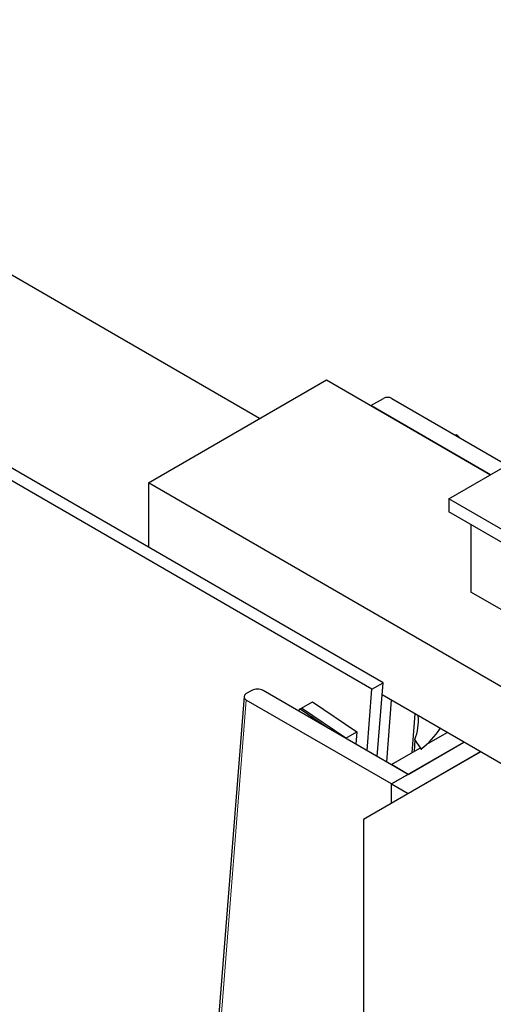
# Model space of a CAD drawing. Units: inches. Extents: x 4.4 to 38.4, y 32 to 54.
# Drawn here: x 32.3 to 32.7, y 44.9 to 45.8 of the extents above; entities that cross this region are included whole.
import ezdxf

# ---------------------------------------------------------------- set-up
doc = ezdxf.new("R2010")
doc.units = ezdxf.units.IN
doc.header["$MEASUREMENT"] = 0
doc.layers.add('OBJECT', color=6, linetype='Continuous')

msp = doc.modelspace()

# ---------------------------------------------------------------- linework, layer by layer
at = {"color": 8, "linetype": 'Continuous', "lineweight": 0}
msp.add_line((32.500935, 45.165353), (32.294077, 42.554461), dxfattribs=at)
at = {"layer": 'OBJECT'}
for p, q in [((32.625684, 45.17626), (28.537914, 47.536079)), ((32.636732, 45.182638), (28.548962, 47.542457)), ((32.514179, 45.44473), (30.780672, 46.445462)), ((32.403704, 45.380954), (32.580481, 45.483005)), ((32.580481, 45.483005), (32.743434, 45.388935)), ((32.624675, 45.457493), (32.637105, 45.464668)), ((32.645391, 45.464668), (32.760007, 45.398502)), ((32.743434, 45.388935), (32.624675, 45.457493)), ((32.709452, 45.428399), (32.708432, 45.428275)), ((32.708835, 45.428043), (32.709452, 45.428399)), ((32.710229, 45.428027), (32.709545, 45.427633)), ((32.713046, 45.425612), (32.710229, 45.428027)), ((32.702015, 45.365024), (32.785068, 45.41297)), ((32.934034, 45.074801), (32.403704, 45.380954)), ((32.403704, 45.380954), (32.403704, 45.317162)), ((32.702015, 45.365024), (32.702015, 45.352265)), ((32.8125, 45.301242), (32.702015, 45.365024)), ((32.8125, 45.288484), (32.702015, 45.352265)), ((32.724112, 45.339509), (32.724112, 45.272525)), ((32.8125, 45.2215), (32.724112, 45.272525)), ((32.625684, 45.17626), (32.636732, 45.182638)), ((32.630933, 45.109441), (32.636732, 45.182638)), ((32.506438, 45.174933), (32.500913, 45.171744)), ((32.661687, 45.091687), (32.517507, 45.17492)), ((32.620851, 45.115261), (32.625684, 45.17626)), ((32.934034, 44.998251), (32.635766, 45.170437)), ((32.49864, 45.168766), (32.291782, 42.557874)), ((32.645114, 45.08212), (32.500935, 45.165353)), ((32.555652, 45.157346), (32.566701, 45.163724)), ((32.566701, 45.163724), (32.610727, 45.13386)), ((32.644871, 45.165181), (32.640038, 45.104185)), ((32.552926, 45.154474), (32.554271, 45.156548)), ((32.554271, 45.156548), (32.555652, 45.157346)), ((32.554271, 45.156548), (32.582493, 45.137405)), ((32.599658, 45.127496), (32.555652, 45.157346)), ((32.668439, 45.151576), (32.665385, 45.11303)), ((32.59968, 45.127483), (32.610727, 45.13386)), ((32.610727, 45.13386), (32.60976, 45.121664)), ((32.682675, 45.123011), (32.700297, 45.133184)), ((32.700198, 45.133242), (32.700188, 45.133121)), ((32.645114, 45.08212), (32.716933, 45.12358)), ((32.661687, 45.091687), (32.716933, 45.12358)), ((32.668485, 45.126358), (32.667527, 45.114266)), ((32.67466, 45.116967), (32.668485, 45.126358)), ((32.733506, 45.114013), (32.617493, 45.04704)), ((32.645051, 45.101291), (32.673438, 45.117679)), ((32.661687, 45.072553), (32.733506, 45.114013)), ((32.67466, 45.116967), (32.674593, 45.116128)), ((32.661687, 45.091687), (32.645051, 45.101291)), ((32.661687, 45.091687), (32.645114, 45.08212)), ((32.645114, 45.08212), (32.661687, 45.072553)), ((32.645114, 45.062985), (32.645114, 45.08212)), ((32.617493, 45.04704), (32.617493, 42.34224))]:
    msp.add_line(p, q, dxfattribs=at)
for centre, radius, start, end in [((32.641248, 45.456671), 0.009006, 62.611653, 117.388968), ((32.700348, 45.408392), 0.021982, 63.288103, 65.532521), ((32.616985, 45.145371), 0.054897, 339.737103, 4.508001), ((32.625469, 45.181699), 0.081301, 307.232061, 326.755637)]:
    msp.add_arc(centre, radius, start, end, dxfattribs=at)
for centre, start_param, end_param in [((32.506459, 45.168542), 2.3600064, 3.9308027), ((32.511983, 45.171731), 0.78921, 2.3600064)]:
    msp.add_ellipse(centre, major_axis=(0.007827, -0.000026), ratio=0.5772793, start_param=start_param, end_param=end_param, dxfattribs=at)

doc.saveas('drawing.dxf')
